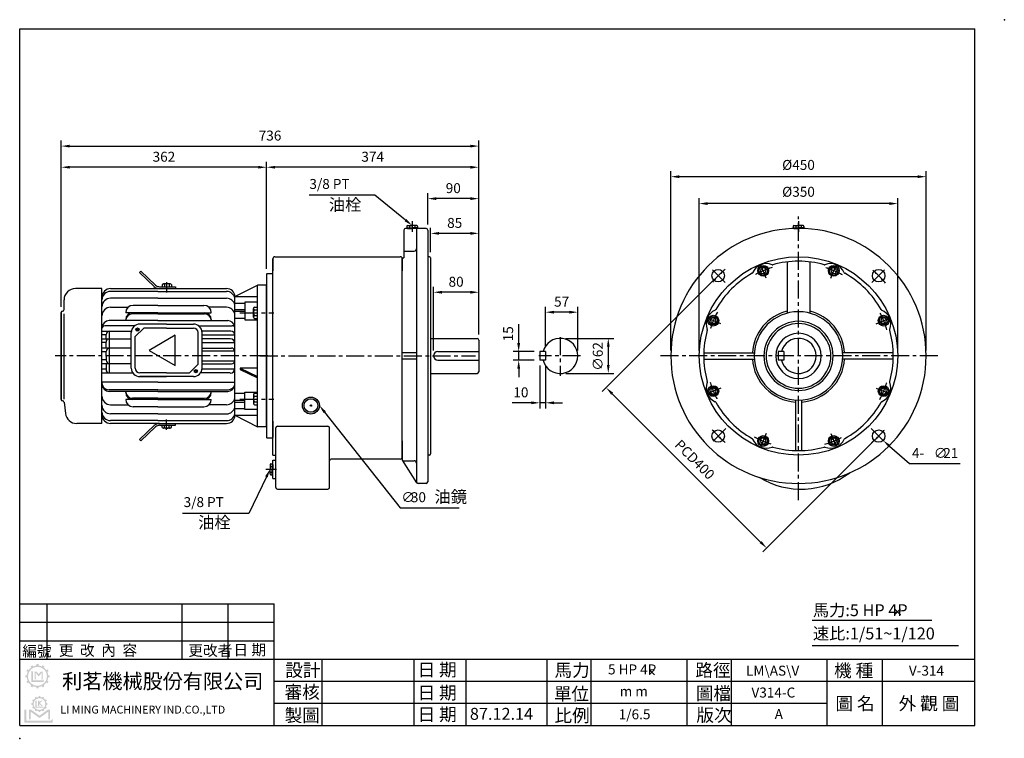
# Model space of a CAD drawing. Extents: x -2848 to -1113, y 1407 to 2674.
import ezdxf

# ---------------------------------------------------------------- set-up
doc = ezdxf.new("R2010")
doc.units = 0
doc.linetypes.add('CENTER', pattern=[50.8, 31.75, -6.35, 6.35, -6.35])
doc.layers.get('0').update_dxf_attribs({"linetype": 'CONTINUOUS'})
for name, color, linetype in [('16', 16, 'CONTINUOUS'), ('BORDER', 5, 'CONTINUOUS'), ('CENTER', 2, 'CENTER'), ('DIM', 3, 'CONTINUOUS'), ('HACHURE', 1, 'CONTINUOUS'), ('MAIN', 7, 'CONTINUOUS'), ('TAB', 2, 'CONTINUOUS')]:
    doc.layers.add(name, color=color, linetype=linetype)
doc.styles.add('CH1', font='WS2.TTF')
doc.styles.add('CHINA', font='romanc.shx', dxfattribs={"bigfont": 'china.shx'})
doc.styles.add('CLARK', font='kaiu.ttf')
doc.styles.add('ROMANC', font='romanc')

msp = doc.modelspace()

# ---------------------------------------------------------------- hatches: boundary and pattern name
at = {"layer": 'HACHURE'}
h = msp.add_hatch(color=256, dxfattribs=at)
edge = h.paths.add_edge_path(flags=16)
edge.add_arc((-2816.9, 1515.9), 16.6, 0, 360)
edge = h.paths.add_edge_path()
edge.add_line((-2799.3, 1528.2), (-2801.5, 1527))
edge.add_arc((-2816.9, 1515.9), 19, 35.7392, 54.2608)
edge.add_line((-2805.8, 1531.3), (-2804.5, 1533.5))
edge.add_arc((-2816.9, 1515.9), 21.5, 54.9379, 65.0621)
edge.add_line((-2807.8, 1535.4), (-2809.1, 1533.2))
edge.add_arc((-2816.9, 1515.9), 19, 65.7392, 84.2608)
edge.add_line((-2815, 1534.8), (-2815, 1537.3))
edge.add_arc((-2816.9, 1515.9), 21.5, 84.9379, 95.0621)
edge.add_line((-2818.8, 1537.3), (-2818.8, 1534.8))
edge.add_arc((-2816.9, 1515.9), 19, 95.7392, 114.2608)
edge.add_line((-2824.6, 1533.2), (-2825.9, 1535.4))
edge.add_arc((-2816.9, 1515.9), 21.5, 114.9379, 125.0621)
edge.add_line((-2829.2, 1533.5), (-2827.9, 1531.3))
edge.add_arc((-2816.9, 1515.9), 19, 125.7392, 144.2608)
edge.add_line((-2832.2, 1527), (-2834.4, 1528.2))
edge.add_arc((-2816.9, 1515.9), 21.5, 144.9379, 155.0621)
edge.add_line((-2836.3, 1525), (-2834.1, 1523.7))
edge.add_arc((-2816.9, 1515.9), 19, 155.7392, 174.2608)
edge.add_line((-2835.7, 1517.8), (-2838.3, 1517.8))
edge.add_arc((-2816.9, 1515.9), 21.5, 174.9379, 185.0621)
edge.add_line((-2838.3, 1514), (-2835.7, 1514))
edge.add_arc((-2816.9, 1515.9), 19, 185.7392, 204.2608)
edge.add_line((-2834.1, 1508.1), (-2836.3, 1506.8))
edge.add_arc((-2816.9, 1515.9), 21.5, 204.9379, 215.0621)
edge.add_line((-2834.4, 1503.6), (-2832.2, 1504.8))
edge.add_arc((-2816.9, 1515.9), 19, 215.7392, 234.2608)
edge.add_line((-2827.9, 1500.5), (-2829.2, 1498.3))
edge.add_arc((-2816.9, 1515.9), 21.5, 234.9379, 245.0621)
edge.add_line((-2825.9, 1496.4), (-2824.6, 1498.6))
edge.add_arc((-2816.9, 1515.9), 19, 245.7392, 264.2608)
edge.add_line((-2818.8, 1497), (-2818.8, 1494.5))
edge.add_arc((-2816.9, 1515.9), 21.5, 264.9379, 275.0621)
edge.add_line((-2815, 1494.5), (-2815, 1497))
edge.add_arc((-2816.9, 1515.9), 19, 275.7392, 294.2608)
edge.add_line((-2809.1, 1498.6), (-2807.8, 1496.4))
edge.add_arc((-2816.9, 1515.9), 21.5, 294.9379, 305.0621)
edge.add_line((-2804.5, 1498.3), (-2805.8, 1500.5))
edge.add_arc((-2816.9, 1515.9), 19, 305.7392, 324.2608)
edge.add_line((-2801.5, 1504.8), (-2799.3, 1503.6))
edge.add_arc((-2816.9, 1515.9), 21.5, 324.9379, 335.0621)
edge.add_line((-2797.4, 1506.8), (-2799.6, 1508.1))
edge.add_arc((-2816.9, 1515.9), 19, 335.7392, 354.2608)
edge.add_line((-2798, 1514), (-2795.5, 1514))
edge.add_arc((-2816.9, 1515.9), 21.5, 354.9379, 365.0621)
edge.add_line((-2795.5, 1517.8), (-2798, 1517.8))
edge.add_arc((-2816.9, 1515.9), 19, 5.7392, 24.2608)
edge.add_line((-2799.6, 1523.7), (-2797.4, 1525))
edge.add_arc((-2816.9, 1515.9), 21.5, 24.9379, 35.0621)
h.paths.add_polyline_path([(-2807.7, 1523.4), (-2806.9, 1524.3), (-2811.1, 1524.3), (-2814.8, 1519.9), (-2818.5, 1524.3), (-2822.7, 1524.3), (-2821.8, 1523.4), (-2821.8, 1511.8), (-2822.7, 1510.5), (-2818.2, 1510.5), (-2820.1, 1512), (-2820.1, 1522.3), (-2814.8, 1515.4), (-2809.4, 1522.5), (-2809.4, 1512), (-2811.2, 1510.5), (-2806.9, 1510.5), (-2807.7, 1511.8)], flags=0)
h.paths.add_polyline_path([(-2806, 1510.1), (-2807.5, 1508.8), (-2824.8, 1508.8), (-2824.8, 1524), (-2823.8, 1524.9), (-2828.6, 1524.9), (-2827.7, 1524), (-2827.7, 1508), (-2828.5, 1507.6), (-2827.3, 1506.1), (-2806, 1506.1)], flags=0)
h = msp.add_hatch(color=256, dxfattribs=at)
edge = h.paths.add_edge_path(flags=16)
edge.add_arc((-2813.4, 1467), 10.3, 0, 360)
h.paths.add_polyline_path([(-2790.3, 1434.4), (-2790.3, 1440.5), (-2793.6, 1437.6), (-2836.7, 1437.6), (-2836.7, 1457.3), (-2840.2, 1457.3), (-2840.2, 1434.4)])
edge = h.paths.add_edge_path()
edge.add_arc((-2813.4, 1467), 12.4, 37.2186, 52.7814)
edge.add_line((-2805.9, 1476.9), (-2805, 1478.4))
edge.add_arc((-2813.4, 1467), 14.1, 53.6344, 66.3656)
edge.add_line((-2807.7, 1479.9), (-2808.6, 1478.5))
edge.add_arc((-2813.4, 1467), 12.4, 67.2186, 82.7814)
edge.add_line((-2811.8, 1479.4), (-2811.8, 1481))
edge.add_arc((-2813.4, 1467), 14.1, 83.6344, 96.3656)
edge.add_line((-2814.9, 1481), (-2814.9, 1479.4))
edge.add_arc((-2813.4, 1467), 12.4, 97.2186, 112.7814)
edge.add_line((-2818.2, 1478.5), (-2819, 1479.9))
edge.add_arc((-2813.4, 1467), 14.1, 113.6344, 126.3656)
edge.add_line((-2821.7, 1478.4), (-2820.9, 1476.9))
edge.add_arc((-2813.4, 1467), 12.4, 127.2186, 142.7814)
edge.add_line((-2823.3, 1474.6), (-2824.7, 1475.4))
edge.add_arc((-2813.4, 1467), 14.1, 143.6344, 156.3656)
edge.add_line((-2826.3, 1472.7), (-2824.8, 1471.8))
edge.add_arc((-2813.4, 1467), 12.4, 157.2186, 172.7814)
edge.add_line((-2825.7, 1468.6), (-2827.4, 1468.6))
edge.add_arc((-2813.4, 1467), 14.1, 173.6344, 186.3656)
edge.add_line((-2827.4, 1465.5), (-2825.7, 1465.5))
edge.add_arc((-2813.4, 1467), 12.4, 187.2186, 202.7814)
edge.add_line((-2824.8, 1462.2), (-2826.3, 1461.4))
edge.add_arc((-2813.4, 1467), 14.1, 203.6344, 216.3656)
edge.add_line((-2824.7, 1458.7), (-2823.3, 1459.5))
edge.add_arc((-2813.4, 1467), 12.4, 217.2186, 232.7814)
edge.add_line((-2820.9, 1457.2), (-2821.7, 1455.7))
edge.add_arc((-2813.4, 1467), 14.1, 233.6344, 246.3656)
edge.add_line((-2819, 1454.2), (-2818.2, 1455.6))
edge.add_arc((-2813.4, 1467), 12.4, 247.2186, 262.7814)
edge.add_line((-2814.9, 1454.7), (-2814.9, 1453.1))
edge.add_arc((-2813.4, 1467), 14.1, 263.6344, 276.3656)
edge.add_line((-2811.8, 1453.1), (-2811.8, 1454.7))
edge.add_arc((-2813.4, 1467), 12.4, 277.2186, 292.7814)
edge.add_line((-2808.6, 1455.6), (-2807.7, 1454.2))
edge.add_arc((-2813.4, 1467), 14.1, 293.6344, 306.3656)
edge.add_line((-2805, 1455.7), (-2805.9, 1457.2))
edge.add_arc((-2813.4, 1467), 12.4, 307.2186, 322.7814)
edge.add_line((-2803.5, 1459.5), (-2802, 1458.7))
edge.add_arc((-2813.4, 1467), 14.1, 323.6344, 336.3656)
edge.add_line((-2800.5, 1461.4), (-2801.9, 1462.2))
edge.add_arc((-2813.4, 1467), 12.4, 337.2186, 352.7814)
edge.add_line((-2801.1, 1465.5), (-2799.4, 1465.5))
edge.add_arc((-2813.4, 1467), 14.1, 353.6344, 366.3656)
edge.add_line((-2799.4, 1468.6), (-2801.1, 1468.6))
edge.add_arc((-2813.4, 1467), 12.4, 7.2186, 22.7814)
edge.add_line((-2801.9, 1471.8), (-2800.5, 1472.7))
edge.add_arc((-2813.4, 1467), 14.1, 23.6344, 36.3656)
edge.add_line((-2802, 1475.4), (-2803.5, 1474.6))
h.paths.add_polyline_path([(-2798, 1453.4), (-2813.4, 1442.3), (-2828.7, 1453.4), (-2828.7, 1440.3), (-2832.1, 1440.3), (-2832.1, 1457.3), (-2828.4, 1457.3), (-2813.4, 1446.5), (-2798.3, 1457.3), (-2794.6, 1457.3), (-2794.6, 1440.3), (-2798, 1440.3)])
h.paths.add_polyline_path([(-2815.9, 1473.1), (-2815.9, 1463.8), (-2813.9, 1463.8), (-2813.9, 1467.8), (-2809.9, 1463.8), (-2807.7, 1463.8), (-2812.9, 1468.7), (-2807.6, 1473.1), (-2810.3, 1473.1), (-2813.9, 1470.1), (-2813.9, 1473.1)], flags=0)
h.paths.add_polyline_path([(-2806.7, 1460.3), (-2806.7, 1462.3), (-2818.4, 1462.3), (-2818.4, 1473.1), (-2820.4, 1473.1), (-2820.4, 1460.3)], flags=0)
at = {"layer": 'MAIN'}
h = msp.add_hatch(color=256, dxfattribs=at)
h.paths.add_polyline_path([(-2350, 1993.5, 1), (-2320, 1993.5, 1)])
h.paths.add_polyline_path([(-2323, 1993.5, -1), (-2347, 1993.5, -1)], flags=16)

# ---------------------------------------------------------------- linework, layer by layer
for p, q in [((-2164.7, 2307), (-2164.7, 2306)), ((-2148.2, 2307), (-2148.2, 2306)), ((-1483.8, 2307), (-1483.8, 2306)), ((-1467.3, 2307), (-1467.3, 2306)), ((-2403, 1889.3), (-2402, 1889.3)), ((-2403, 1872.8), (-2402, 1872.8))]:
    msp.add_line(p, q)
at = {"layer": '16', "color": 1}
for radius, start, end in [(81.5, 104.2054, 176.1305), (81.5, 3.8695, 75.7946), (61, 90, 270), (61, 270, 90), (81.5, 183.8695, 266.1305), (81.5, 273.8695, 356.1305)]:
    msp.add_arc((-1475.5, 2081), radius, start, end, dxfattribs=at)
at = {"layer": 'BORDER'}
for p, q in [((-2848.2, 2657.8), (-1164.7, 2657.8)), ((-2848.2, 1429.3), (-2848.2, 2657.8)), ((-1164.7, 1429.3), (-1164.7, 2657.8)), ((-2848.2, 1546.3), (-1164.7, 1546.3)), ((-2848.2, 1429.3), (-1164.7, 1429.3))]:
    msp.add_line(p, q, dxfattribs=at)
at = {"layer": 'CENTER'}
for p, q in [((-1475.5, 1826.6), (-1475.5, 2326.8)), ((-2156.5, 2318.4), (-2156.5, 2299.9)), ((-1475.5, 2318.4), (-1475.5, 2299.9)), ((-1532.3, 2218), (-1542.5, 2242.7)), ((-1418.8, 2218), (-1408.6, 2242.7)), ((-1604.7, 2210.2), (-1628.9, 2234.4)), ((-1346.4, 2210.2), (-1322.2, 2234.4)), ((-2460, 2157.1), (-2400.5, 2157.1)), ((-1612.5, 2137.8), (-1637.2, 2148)), ((-1338.6, 2137.8), (-1313.9, 2148)), ((-1895.5, 2114.3), (-1895.5, 2045.9)), ((-2411, 2081), (-2786, 2081)), ((-2425.2, 2081), (-2044.9, 2081)), ((-1229.8, 2081), (-1721.3, 2081)), ((-1612.5, 2024.3), (-1637.2, 2014.1)), ((-1338.6, 2024.3), (-1313.9, 2014.1)), ((-2460, 2005), (-2400.5, 2005)), ((-1603.6, 1953), (-1628.7, 1927.9)), ((-1532.3, 1944.1), (-1542.5, 1919.4)), ((-1418.8, 1944.1), (-1408.6, 1919.4)), ((-1347.5, 1953), (-1322.4, 1927.9)), ((-2414.3, 1881), (-2395.8, 1881))]:
    msp.add_line(p, q, dxfattribs=at)
at = {"layer": 'CENTER', "color": 2}
for p, q in [((-2589.2, 2211), (-2589.2, 2192.6)), ((-1860, 2081), (-1933.3, 2081)), ((-2589.2, 1950.6), (-2589.2, 1969))]:
    msp.add_line(p, q, dxfattribs=at)
at = {"layer": 'CENTER'}
for radius, start, end in [(200, 130.2306, 140.0281), (162.5, 106.5815, 118.4742), (162.5, 61.5258, 73.4185), (200, 39.9719, 49.7694), (162.5, 151.5815, 163.4742), (162.5, 16.5258, 28.4185), (162.5, 196.5815, 208.177), (162.5, 331.823, 343.4185), (200, 220.5857, 229.9362), (200, 310.0638, 319.4143), (162.5, 241.3523, 253.4742), (162.5, 286.5258, 298.6477)]:
    msp.add_arc((-1475.5, 2081), radius, start, end, dxfattribs=at)
at = {"layer": 'DIM'}
for p, q in [((-2775, 2423.5), (-2775, 2460.8)), ((-2760, 2451.1), (-2053.9, 2451.1)), ((-2039, 2423.5), (-2039, 2460.8)), ((-2775, 2167.4), (-2775, 2423.5)), ((-2427.9, 2413.8), (-2760, 2413.8)), ((-2413, 2234.8), (-2413, 2423.5)), ((-2053.9, 2413.8), (-2398, 2413.8)), ((-2039, 2368.1), (-2039, 2423.5)), ((-1700.5, 2090.8), (-1700.5, 2406.8)), ((-1265.5, 2397.1), (-1685.6, 2397.1)), ((-1250.5, 2090.8), (-1250.5, 2406.8)), ((-2129, 2312.8), (-2129, 2368.1)), ((-2039, 2306.8), (-2039, 2368.1)), ((-2053.9, 2358.4), (-2114, 2358.4)), ((-1650.5, 2090.8), (-1650.5, 2359.5)), ((-1315.5, 2349.7), (-1635.6, 2349.7)), ((-1300.5, 2090.8), (-1300.5, 2359.5)), ((-2124, 2263.8), (-2124, 2306.8)), ((-2053.9, 2297.1), (-2109, 2297.1)), ((-2039, 2203), (-2039, 2306.8)), ((-1623.9, 2215.6), (-1821.4, 2018)), ((-2119, 2090.8), (-2119, 2203)), ((-2053.9, 2193.3), (-2104, 2193.3)), ((-2039, 2118.8), (-2039, 2203)), ((-1921.5, 2098.3), (-1921.5, 2167.8)), ((-1879.4, 2158.1), (-1906.5, 2158.1)), ((-1864.5, 2090.8), (-1864.5, 2167.8)), ((-1968.7, 2103.5), (-1968.7, 2136.9)), ((-1885.7, 2112), (-1801, 2112)), ((-1941.2, 2088.5), (-1978.5, 2088.5)), ((-1968.7, 2073.5), (-1968.7, 2088.5)), ((-1810.8, 2097.1), (-1810.8, 2065)), ((-1941.2, 2073.5), (-1978.5, 2073.5)), ((-1968.7, 2058.6), (-1968.7, 2043.6)), ((-1931.5, 2063.8), (-1931.5, 1988.5)), ((-1921.5, 2063.8), (-1921.5, 1988.5)), ((-1885.7, 2050), (-1801, 2050)), ((-1804, 2014.3), (-1542.3, 1752.6)), ((-1946.4, 1998.3), (-1980.1, 1998.3)), ((-1921.5, 1998.3), (-1931.5, 1998.3)), ((-1906.5, 1998.3), (-1891.6, 1998.3)), ((-1341, 1932.7), (-1538.6, 1735.2)), ((-2799.6, 1546.3), (-2799.6, 1643.5)), ((-1451.5, 1614.9), (-1240.2, 1614.9)), ((-1451.5, 1570.1), (-1193.4, 1570.1))]:
    msp.add_line(p, q, dxfattribs=at)
at = {"layer": 'DIM', "color": 3}
for p, q in [((-2561.9, 1546.3), (-2561.9, 1643.5)), ((-2480.8, 1546.3), (-2480.8, 1643.5)), ((-2848.2, 1611.1), (-2399.7, 1611.1)), ((-2848.2, 1578.7), (-2399.7, 1578.7)), ((-2399.7, 1429.3), (-2399.7, 1546.3)), ((-2315.2, 1429.3), (-2315.2, 1546.3)), ((-2152.7, 1429.3), (-2152.7, 1546.3)), ((-2061, 1429.3), (-2061, 1546.3)), ((-1918.7, 1429.3), (-1918.7, 1546.3)), ((-1840.7, 1429.3), (-1840.7, 1546.3)), ((-1671.7, 1429.3), (-1671.7, 1546.3)), ((-1671.7, 1429.3), (-1671.7, 1546.3)), ((-1593.7, 1429.3), (-1593.7, 1546.3)), ((-1424.7, 1429.3), (-1424.7, 1546.3)), ((-1327.2, 1429.3), (-1327.2, 1546.3)), ((-2399.7, 1507.3), (-1164.7, 1507.3)), ((-1697.7, 1507.3), (-1450.7, 1507.3)), ((-2399.7, 1468.3), (-1424.7, 1468.3))]:
    msp.add_line(p, q, dxfattribs=at)
at = {"layer": 'DIM', "color": 5}
msp.add_line((-2399.7, 1429.3), (-2399.7, 1546.3), dxfattribs=at)
at = {"layer": 'DIM'}
for points in [[(-2168, 2320.5), (-2222.1, 2364.4), (-2338.3, 2364.4)], [(-2310.7, 1981.8), (-2177.9, 1813.3), (-2073.5, 1813.3)], [(-1315.1, 1922), (-1279.8, 1891.1), (-1190.4, 1891.1)], [(-2413.4, 1867.6), (-2444.3, 1803.1), (-2561, 1803.1)]]:
    msp.add_lwpolyline(points, dxfattribs=at)
for p in [(-1112.7, 2674), (-2848.2, 1406.5)]:
    msp.add_point(p, dxfattribs=at)
for points in [[(-2760, 2453.5), (-2760, 2448.6), (-2775, 2451.1)], [(-2053.9, 2453.5), (-2053.9, 2448.6), (-2039, 2451.1)], [(-2760, 2416.2), (-2760, 2411.3), (-2775, 2413.8)], [(-2427.9, 2416.2), (-2427.9, 2411.3), (-2413, 2413.8)], [(-2398, 2416.2), (-2398, 2411.3), (-2413, 2413.8)], [(-2053.9, 2416.2), (-2053.9, 2411.3), (-2039, 2413.8)], [(-1685.6, 2399.6), (-1685.6, 2394.6), (-1700.5, 2397.1)], [(-1265.5, 2399.6), (-1265.5, 2394.6), (-1250.5, 2397.1)], [(-2114, 2360.9), (-2114, 2355.9), (-2129, 2358.4)], [(-2053.9, 2360.9), (-2053.9, 2355.9), (-2039, 2358.4)], [(-1635.6, 2352.2), (-1635.6, 2347.2), (-1650.5, 2349.7)], [(-1315.5, 2352.2), (-1315.5, 2347.2), (-1300.5, 2349.7)], [(-2166.5, 2322.4), (-2156.5, 2311), (-2169.6, 2318.5)], [(-2109, 2299.6), (-2109, 2294.6), (-2124, 2297.1)], [(-2053.9, 2299.6), (-2053.9, 2294.6), (-2039, 2297.1)], [(-2104, 2195.8), (-2104, 2190.8), (-2119, 2193.3)], [(-2053.9, 2195.8), (-2053.9, 2190.8), (-2039, 2193.3)], [(-1906.5, 2160.6), (-1906.5, 2155.6), (-1921.5, 2158.1)], [(-1879.4, 2160.6), (-1879.4, 2155.6), (-1864.5, 2158.1)], [(-1971.2, 2103.5), (-1966.2, 2103.5), (-1968.7, 2088.5)], [(-1813.2, 2097.1), (-1808.3, 2097.1), (-1810.8, 2112)], [(-1971.2, 2058.6), (-1966.2, 2058.6), (-1968.7, 2073.5)], [(-1813.2, 2065), (-1808.3, 2065), (-1810.8, 2050)], [(-1802.2, 2016.1), (-1805.7, 2012.6), (-1814.5, 2024.9)], [(-1946.4, 2000.8), (-1946.4, 1995.8), (-1931.5, 1998.3)], [(-1906.5, 2000.8), (-1906.5, 1995.8), (-1921.5, 1998.3)], [(-2312.7, 1980.3), (-2320, 1993.5), (-2308.7, 1983.3)], [(-1316.7, 1920.1), (-1326.3, 1931.8), (-1313.5, 1923.9)], [(-2415.7, 1868.6), (-2407, 1881), (-2411.2, 1866.5)], [(-1540.5, 1754.4), (-1544, 1750.9), (-1531.7, 1742.1)]]:
    msp.add_solid(points, dxfattribs=at)
at = {"layer": 'MAIN'}
for p, q in [((-2166.1, 2309.5), (-2166.1, 2307)), ((-2164.6, 2311), (-2156.5, 2311)), ((-2161.3, 2311), (-2161.3, 2307)), ((-2148.3, 2311), (-2156.5, 2311)), ((-2151.6, 2311), (-2151.6, 2307)), ((-2146.8, 2309.5), (-2146.8, 2307)), ((-1485.2, 2309.5), (-1485.2, 2307)), ((-1483.7, 2311), (-1475.5, 2311)), ((-1480.4, 2311), (-1480.4, 2307)), ((-1467.4, 2311), (-1475.5, 2311)), ((-1470.7, 2311), (-1470.7, 2307)), ((-1465.9, 2309.5), (-1465.9, 2307)), ((-2171, 2303), (-2171, 2254)), ((-2132, 2306), (-2168, 2306)), ((-2166.1, 2307), (-2156.5, 2307)), ((-2164.7, 2306), (-2156.5, 2306)), ((-2146.8, 2307), (-2156.5, 2307)), ((-2148.2, 2306), (-2156.5, 2306)), ((-2149, 2306), (-2149, 1859)), ((-2129, 2303), (-2129, 1859)), ((-1485.2, 2307), (-1475.5, 2307)), ((-1483.8, 2306), (-1475.5, 2306)), ((-1465.9, 2307), (-1475.5, 2307)), ((-1467.3, 2306), (-1475.5, 2306)), ((-2171, 2266), (-2153, 2266)), ((-2402, 2253), (-2402, 2231)), ((-2402, 2081), (-2402, 2252.5)), ((-2398.5, 2256), (-2177.5, 2256)), ((-2174, 2254), (-2171, 2254)), ((-2174, 2254), (-2174, 2231)), ((-2174, 2081), (-2174, 2252.5)), ((-2126, 2256), (-2129, 2256)), ((-2124, 2254), (-2124, 1908)), ((-1495.5, 2246.8), (-1495.5, 2156.4)), ((-1455.5, 2246.8), (-1455.5, 2156.4)), ((-2634.9, 2230.5), (-2637.3, 2228.1)), ((-2611.3, 2203.3), (-2637.3, 2228.1)), ((-2608.8, 2205.7), (-2634.9, 2230.5)), ((-2413, 2225), (-2413, 1937)), ((-2403, 2226), (-2412, 2226)), ((-2402, 2196), (-2402, 2225)), ((-2582.9, 2208), (-2594.9, 2208)), ((-2703.3, 1961.9), (-2703.3, 2199.7)), ((-2573.9, 2203), (-2573.9, 2199.7)), ((-2436, 2149.6), (-2436, 2164.6)), ((-2433.8, 2167.1), (-2429, 2167.1)), ((-2433.8, 2162.1), (-2429, 2162.1)), ((-2433.8, 2152.1), (-2429, 2152.1)), ((-2433.8, 2147.1), (-2429, 2147.1)), ((-2641.4, 2127.5), (-2638.9, 2127.5)), ((-2640.6, 2126.7), (-2640.6, 2128.3)), ((-2124, 2112), (-2042, 2112)), ((-2039, 2109), (-2039, 2053)), ((-2149, 2086.5), (-2174, 2086.5)), ((-2111.5, 2088.5), (-2039, 2088.5)), ((-1931.5, 2088.5), (-1931.5, 2073.5)), ((-1921.5, 2088.5), (-1921.5, 2073.5)), ((-1642.5, 2086.5), (-1553.4, 2086.5)), ((-1511.5, 2088.5), (-1511.5, 2073.5)), ((-1501.5, 2088.5), (-1501.5, 2073.5)), ((-1308.6, 2086.5), (-1397.7, 2086.5)), ((-2703.3, 2060), (-2703.3, 2081)), ((-2402, 1906), (-2402, 2081)), ((-2174, 1902.5), (-2174, 2081)), ((-2149, 2075.5), (-2174, 2075.5)), ((-2111.5, 2073.5), (-2039, 2073.5)), ((-1642.5, 2075.5), (-1553.4, 2075.5)), ((-1308.6, 2075.5), (-1397.7, 2075.5)), ((-2537, 2054.1), (-2539.5, 2054.1)), ((-2537.8, 2054.9), (-2537.8, 2053.3)), ((-2124, 2050), (-2042, 2050)), ((-2433.8, 2015), (-2429, 2015)), ((-2436, 2012.5), (-2436, 1997.5)), ((-2433.8, 2010), (-2429, 2010)), ((-2433.8, 2000), (-2429, 2000)), ((-1481, 2003.2), (-1481, 1914.1)), ((-1470, 2003.2), (-1470, 1914.1)), ((-2433.8, 1995), (-2429, 1995)), ((-2573.9, 1958.6), (-2573.9, 1961.9)), ((-2402, 1966), (-2402, 1937)), ((-2611.3, 1958.2), (-2637.3, 1933.5)), ((-2608.8, 1955.8), (-2634.9, 1931)), ((-2582.9, 1953.6), (-2594.9, 1953.6)), ((-2397, 1849), (-2397, 1954)), ((-2394, 1957), (-2305, 1957)), ((-2302, 1849), (-2302, 1954)), ((-2634.9, 1931), (-2637.3, 1933.5)), ((-2403, 1936), (-2412, 1936)), ((-2174, 1931), (-2174, 1898)), ((-2402, 1906), (-2397, 1906)), ((-2402, 1865), (-2402, 1897)), ((-2402, 1897), (-2397, 1897)), ((-2177.5, 1899), (-2299, 1899)), ((-2148.5, 1857.4), (-2173.6, 1897)), ((-2172, 1896), (-2153, 1896)), ((-2126, 1906), (-2129, 1906)), ((-2407, 1889.2), (-2407, 1881)), ((-2407, 1885.9), (-2403, 1885.9)), ((-2407, 1872.9), (-2407, 1881)), ((-2407, 1876.2), (-2403, 1876.2)), ((-2405.5, 1890.7), (-2403, 1890.7)), ((-2403, 1890.7), (-2403, 1881)), ((-2403, 1871.4), (-2403, 1881)), ((-2402, 1889.3), (-2402, 1881)), ((-2402, 1872.8), (-2402, 1881)), ((-2405.5, 1871.4), (-2403, 1871.4)), ((-2402, 1865), (-2397, 1865)), ((-2394, 1846), (-2305, 1846)), ((-2132, 1856), (-2146, 1856)), ((-2848.2, 1643.5), (-2399.7, 1643.5)), ((-2399.7, 1546.3), (-2399.7, 1643.5))]:
    msp.add_line(p, q, dxfattribs=at)
at = {"layer": 'MAIN', "color": 7}
for p, q in [((-2596.9, 2207.1), (-2596.9, 2203)), ((-2593, 2207.2), (-2593, 2203)), ((-2584.8, 2207.2), (-2584.8, 2203)), ((-2580.9, 2207.1), (-2580.9, 2203)), ((-2469, 2185.8), (-2429, 2206)), ((-2429, 1956), (-2429, 2206)), ((-2413, 2206), (-2429, 2206)), ((-2413, 1956), (-2413, 2206)), ((-2703.3, 2199.7), (-2750, 2199.7)), ((-2688.3, 2199.7), (-2484, 2199.7)), ((-2604.5, 2194.7), (-2688.3, 2194.7)), ((-2604.5, 2194.7), (-2688.3, 2194.7)), ((-2604.5, 2194.7), (-2483.6, 2194.7)), ((-2604.5, 2194.7), (-2483.6, 2194.7)), ((-2601.9, 2203), (-2573.9, 2203)), ((-2770, 2162.7), (-2770, 2179.7)), ((-2604.5, 2182.7), (-2688.3, 2182.7)), ((-2604.5, 2170.2), (-2648.3, 2170.2)), ((-2604.5, 2182.7), (-2483.6, 2182.7)), ((-2604.5, 2170.2), (-2523.6, 2170.2)), ((-2469, 1976.9), (-2469, 2185.8)), ((-2469, 2185.8), (-2429, 2185.8)), ((-2469, 2173.9), (-2451.2, 2173.9)), ((-2451.2, 2175.7), (-2451.2, 2144.9)), ((-2429, 2175.7), (-2451.2, 2175.7)), ((-2775, 2003.9), (-2775, 2157.7)), ((-2775, 2157.7), (-2775, 2003.9)), ((-2772.8, 2159.7), (-2773, 2159.7)), ((-2688.3, 2166.7), (-2657.1, 2166.7)), ((-2604.5, 2157.2), (-2661.3, 2157.2)), ((-2604.5, 2155.2), (-2649.3, 2155.2)), ((-2604.5, 2157.2), (-2510.6, 2157.2)), ((-2604.5, 2155.2), (-2522.6, 2155.2)), ((-2483.6, 2166.7), (-2514.8, 2166.7)), ((-2469, 2162.6), (-2451.2, 2162.6)), ((-2451.2, 2159.5), (-2469, 2159.5)), ((-2604.5, 2143.2), (-2690.3, 2143.2)), ((-2661.3, 2145.2), (-2661.3, 2143.2)), ((-2589.2, 2137.2), (-2636.5, 2137.2)), ((-2604.5, 2143.2), (-2481.6, 2143.2)), ((-2589.2, 2137.2), (-2541.9, 2137.2)), ((-2510.6, 2145.2), (-2510.6, 2143.2)), ((-2451.2, 2147.2), (-2469, 2147.2)), ((-2451.2, 2144.9), (-2429, 2144.9)), ((-2695.9, 2118), (-2703.4, 2118)), ((-2703.3, 2124.7), (-2651.5, 2124.7)), ((-2645.5, 2134.1), (-2698.3, 2134.1)), ((-2695.9, 2111.2), (-2695.9, 2118.7)), ((-2690, 2050.9), (-2690, 2124.7)), ((-2651.5, 2059.4), (-2651.5, 2122.2)), ((-2644.5, 2115.2), (-2629.5, 2130.2)), ((-2589.2, 2130.2), (-2629.5, 2130.2)), ((-2589.2, 2130.2), (-2541.9, 2130.2)), ((-2533.9, 2066.4), (-2533.9, 2122.2)), ((-2532.9, 2134.1), (-2473.6, 2134.1)), ((-2476.2, 2124.7), (-2526.9, 2124.7)), ((-2526.9, 2059.4), (-2526.9, 2122.2)), ((-2468.9, 2117.7), (-2526.9, 2117.7)), ((-2469, 1976.3), (-2469, 2130.9)), ((-2703.3, 2111.2), (-2651.5, 2111.2)), ((-2695.9, 2104.7), (-2703.3, 2104.7)), ((-2695.9, 2094.9), (-2695.9, 2105.4)), ((-2644.5, 2059.4), (-2644.5, 2115.2)), ((-2477, 2111.2), (-2526.9, 2111.2)), ((-2469, 2104.2), (-2526.9, 2104.2)), ((-2469, 2104.2), (-2526.9, 2104.2)), ((-2651.5, 2094.9), (-2703.3, 2094.9)), ((-2695.9, 2087.9), (-2703.3, 2087.9)), ((-2695.9, 2081.1), (-2695.9, 2088.6)), ((-2526.9, 2094.9), (-2475, 2094.9)), ((-2526.9, 2089.9), (-2469, 2089.9)), ((-1921.5, 2088.5), (-1931.5, 2088.5)), ((-1501.5, 2088.5), (-1511.5, 2088.5)), ((-2695.9, 2074.2), (-2703.3, 2074.2)), ((-2651.5, 2067.2), (-2703.3, 2067.2)), ((-2695.9, 2080.9), (-2695.9, 2073.4)), ((-2695.9, 2067.2), (-2695.9, 2056.7)), ((-2533.9, 2066.4), (-2548.9, 2051.4)), ((-2526.9, 2072.2), (-2469, 2072.2)), ((-2526.9, 2067.2), (-2475, 2067.2)), ((-1921.5, 2073.5), (-1931.5, 2073.5)), ((-1501.5, 2073.5), (-1511.5, 2073.5)), ((-2695.9, 2057.4), (-2703.3, 2057.4)), ((-2703.3, 2050.9), (-2648.8, 2050.9)), ((-2589.2, 2051.4), (-2636.5, 2051.4)), ((-2589.2, 2051.4), (-2548.9, 2051.4)), ((-2477, 2050.9), (-2529.6, 2050.9)), ((-2469, 2057.9), (-2526.9, 2057.9)), ((-2459.8, 2059.6), (-2429, 2044.9)), ((-2429, 2059.5), (-2459.8, 2059.5)), ((-2459.8, 2059.5), (-2459.8, 2056.9)), ((-2459.8, 2056.9), (-2429, 2042.2)), ((-2604.5, 2034.4), (-2703.3, 2034.4)), ((-2572.5, 2044.4), (-2636.5, 2044.4)), ((-2636.5, 2044.4), (-2589.2, 2044.4)), ((-2604.5, 2034.4), (-2469, 2034.4)), ((-2541.9, 2044.4), (-2589.2, 2044.4)), ((-2604.5, 2021.4), (-2691.3, 2021.4)), ((-2604.5, 2018.4), (-2690.3, 2018.4)), ((-2661.3, 2016.4), (-2661.3, 2018.4)), ((-2604.5, 2021.4), (-2480.6, 2021.4)), ((-2604.5, 2018.4), (-2481.6, 2018.4)), ((-2510.6, 2016.4), (-2510.6, 2018.4)), ((-2451.2, 2014.9), (-2469, 2014.9)), ((-2451.2, 1986.4), (-2451.2, 2017.2)), ((-2451.2, 2017.2), (-2429, 2017.2)), ((-2772.8, 2001.9), (-2773, 2001.9)), ((-2769.9, 1999.6), (-2767.6, 1979.6)), ((-2604.5, 2004.4), (-2661.3, 2004.4)), ((-2604.5, 2006.4), (-2649.3, 2006.4)), ((-2604.5, 2006.4), (-2522.6, 2006.4)), ((-2604.5, 2004.4), (-2510.6, 2004.4)), ((-2451.2, 2002.6), (-2469, 2002.6)), ((-2469, 1999.4), (-2451.2, 1999.4)), ((-2688.3, 1994.9), (-2657.1, 1994.9)), ((-2604.5, 1978.9), (-2688.3, 1978.9)), ((-2604.5, 1991.4), (-2648.3, 1991.4)), ((-2604.5, 1991.4), (-2523.6, 1991.4)), ((-2604.5, 1978.9), (-2483.6, 1978.9)), ((-2483.6, 1994.9), (-2514.8, 1994.9)), ((-2469, 1988.2), (-2451.2, 1988.2)), ((-2429, 1986.4), (-2451.2, 1986.4)), ((-2703.3, 1961.9), (-2747.7, 1961.9)), ((-2604.5, 1966.9), (-2688.3, 1966.9)), ((-2616.3, 1961.9), (-2688.3, 1961.9)), ((-2604.5, 1961.9), (-2616.3, 1961.9)), ((-2604.5, 1966.9), (-2483.6, 1966.9)), ((-2604.5, 1961.9), (-2483.6, 1961.9)), ((-2469, 1976.3), (-2429, 1976.3)), ((-2469, 1976.3), (-2429, 1956)), ((-2601.9, 1958.6), (-2573.9, 1958.6)), ((-2596.9, 1954.5), (-2596.9, 1958.6)), ((-2593, 1954.3), (-2593, 1958.6)), ((-2584.8, 1954.3), (-2584.8, 1958.6)), ((-2580.9, 1954.5), (-2580.9, 1958.6)), ((-2413, 1956), (-2429, 1956))]:
    msp.add_line(p, q, dxfattribs=at)
at = {"layer": 'MAIN'}
for points in [[(-1539.8, 2236.2), (-1543.2, 2231.9), (-1541.1, 2226.8), (-1535.6, 2226.1), (-1532.3, 2230.4), (-1534.4, 2235.5)], [(-1411.3, 2236.2), (-1416.7, 2235.5), (-1418.8, 2230.4), (-1415.5, 2226.1), (-1410, 2226.8), (-1407.9, 2231.9)], [(-1630.8, 2145.3), (-1630, 2139.9), (-1625, 2137.8), (-1620.6, 2141.1), (-1621.3, 2146.6), (-1626.4, 2148.7)], [(-1320.3, 2145.3), (-1324.7, 2148.7), (-1329.8, 2146.6), (-1330.5, 2141.1), (-1326.1, 2137.8), (-1321.1, 2139.9)], [(-1630.8, 2016.7), (-1626.4, 2013.4), (-1621.3, 2015.5), (-1620.6, 2021), (-1625, 2024.3), (-1630, 2022.2)], [(-1320.3, 2016.7), (-1321.1, 2022.2), (-1326.1, 2024.3), (-1330.5, 2021), (-1329.8, 2015.5), (-1324.7, 2013.4)], [(-1539.8, 1925.8), (-1534.4, 1926.5), (-1532.3, 1931.6), (-1535.6, 1936), (-1541.1, 1935.3), (-1543.2, 1930.2)], [(-1411.3, 1925.8), (-1407.9, 1930.2), (-1410, 1935.3), (-1415.5, 1936), (-1418.8, 1931.6), (-1416.7, 1926.5)]]:
    msp.add_lwpolyline(points, close=True, dxfattribs=at)
at = {"layer": 'MAIN', "color": 7}
msp.add_lwpolyline([(-2620.2, 2090.6), (-2574, 2063.9), (-2574, 2117.3)], close=True, dxfattribs=at)
at = {"layer": 'MAIN'}
for centre, radius in [((-1475.5, 2081), 175), ((-1537.7, 2231.2), 9.5), ((-1413.4, 2231.2), 9.5), ((-1617, 2222.5), 11), ((-1537.7, 2231.2), 7.5), ((-1413.4, 2231.2), 7.5), ((-1334.1, 2222.5), 11), ((-1625.7, 2143.2), 9.5), ((-1325.4, 2143.2), 9.5), ((-1625.7, 2143.2), 7.5), ((-1325.4, 2143.2), 7.5), ((-1625.7, 2018.9), 9.5), ((-1625.7, 2018.9), 7.5), ((-1325.4, 2018.9), 9.5), ((-1325.4, 2018.9), 7.5), ((-2335, 1993.5), 15), ((-2335, 1993.5), 12), ((-2335, 1993.5), 1.25), ((-1617, 1939.6), 11), ((-1334.1, 1939.6), 11), ((-1537.7, 1930.9), 9.5), ((-1537.7, 1930.9), 7.5), ((-1413.4, 1930.9), 9.5), ((-1413.4, 1930.9), 7.5)]:
    msp.add_circle(centre, radius, dxfattribs=at)
at = {"layer": 'MAIN', "color": 7}
for centre in [(-2640.6, 2127.5), (-2537.8, 2054.1)]:
    msp.add_circle(centre, 2.87, dxfattribs=at)
at = {"layer": 'MAIN'}
for centre, radius, start, end in [((-2164.6, 2309.5), 1.5, 90, 180), ((-2148.3, 2309.5), 1.5, 0, 90), ((-1483.7, 2309.5), 1.5, 90, 180), ((-1467.4, 2309.5), 1.5, 0, 90), ((-2168, 2303), 3, 90, 180), ((-2132, 2303), 3, 0, 90), ((-1475.5, 2081), 225, 90, 270), ((-1475.5, 2081), 225, 270, 90), ((-2153, 2270), 4, 270, 360), ((-2398.5, 2252.5), 3.5, 90, 180), ((-2177.5, 2252.5), 3.5, 0, 90), ((-2126, 2254), 2, 0, 90), ((-1532, 2217.4), 26.4, 67.8724, 157.1276), ((-1521.4, 2243.7), 2, 247.8724, 285.7277), ((-1475.5, 2081), 167, 90, 105.7277), ((-1475.5, 2081), 167, 74.2723, 90), ((-1429.7, 2243.7), 2, 254.2723, 292.1276), ((-1419.1, 2217.4), 26.4, 22.8724, 112.1276), ((-2412, 2225), 1, 90, 180), ((-2403, 2225), 1, 0, 90), ((-1475.5, 2081), 167, 119.2723, 150.7277), ((-1558.2, 2228.5), 2, 299.2723, 337.1276), ((-1392.9, 2228.5), 2, 202.8724, 240.7277), ((-1475.5, 2081), 167, 29.2723, 60.7277), ((-2601.9, 2213), 10, 226.4353, 270), ((-2688.3, 2184.7), 15, 90, 180), ((-2688.3, 2179.7), 15, 90, 180), ((-2601.9, 2213.7), 14, 226.4353, 270), ((-2483.6, 2184.7), 15, 4.7027, 90), ((-2483.6, 2179.7), 15, 11.7944, 90), ((-2688.3, 2167.7), 15, 90, 180), ((-2483.6, 2167.7), 15, 11.7944, 90), ((-2688.3, 2151.7), 15, 90, 180), ((-2483.6, 2151.7), 15, 11.7944, 90), ((-2433.4, 2164.6), 2.53, 98.729, 261.271), ((-2429.1, 2157.1), 6.9, 133.5527, 226.4473), ((-2433.4, 2149.6), 2.53, 98.729, 261.271), ((-1611.9, 2137.5), 26.4, 112.8724, 202.1276), ((-1623, 2163.7), 2, 292.8724, 330.7277), ((-1475.5, 2081), 78, 90, 270), ((-1475.5, 2081), 78, 270, 90), ((-1328.1, 2163.7), 2, 209.2723, 247.1276), ((-1339.2, 2137.5), 26.4, 337.8724, 67.1276), ((-2690.3, 2130.2), 13, 90, 180), ((-2481.6, 2130.2), 13, 12.6727, 90), ((-1475.5, 2081), 57, 90, 270), ((-1475.5, 2081), 57, 270, 90), ((-2698.3, 2129.1), 5, 90, 180), ((-2473.6, 2129.1), 5, 20.5016, 90), ((-1475.5, 2081), 167, 164.2723, 195.7277), ((-1638.2, 2126.8), 2, 344.2723, 22.1276), ((-1475.5, 2081), 40, 90, 270), ((-1475.5, 2081), 40, 270, 90), ((-1312.9, 2126.8), 2, 157.8724, 195.7277), ((-1475.5, 2081), 167, 344.2723, 15.7277), ((-2042, 2109), 3, 0, 90), ((-1895.5, 2081), 31, 194.0008, 165.9992), ((-1475.5, 2081), 31, 194.0008, 165.9992), ((-2111.5, 2081), 7.5, 90, 270), ((-2042, 2053), 3, 270, 360), ((-2691.3, 2033.4), 12, 180, 270), ((-2480.6, 2033.4), 12, 270, 346.8076), ((-1611.9, 2024.5), 26.4, 157.8724, 247.1276), ((-1638.2, 2035.2), 2, 337.8724, 15.7277), ((-1339.2, 2024.5), 26.4, 292.8724, 22.1276), ((-1312.9, 2035.2), 2, 164.2723, 202.1276), ((-2433.4, 2012.5), 2.53, 98.729, 261.271), ((-2429.1, 2005), 6.9, 133.5527, 226.4473), ((-2433.4, 1997.5), 2.53, 98.729, 261.271), ((-1623, 1998.4), 2, 29.2723, 67.1276), ((-1475.5, 2081), 167, 209.2723, 240.7277), ((-1475.5, 2081), 167, 299.2723, 330.7277), ((-1328.1, 1998.4), 2, 112.8724, 150.7277), ((-2747.7, 1981.9), 20, 186.6893, 270), ((-2601.9, 1947.9), 14, 90, 133.5647), ((-2601.9, 1948.6), 10, 90, 133.5647), ((-2394, 1954), 3, 90, 180), ((-2305, 1954), 3, 0, 90), ((-2412, 1937), 1, 180, 270), ((-2403, 1937), 1, 270, 0), ((-1558.2, 1933.6), 2, 22.8724, 60.7277), ((-1532, 1944.6), 26.4, 202.8724, 292.1276), ((-1419.1, 1944.6), 26.4, 247.8724, 337.1276), ((-1392.9, 1933.6), 2, 119.2723, 157.1276), ((-1521.4, 1918.4), 2, 74.2723, 112.1276), ((-1475.5, 2081), 167, 254.2723, 270), ((-1475.5, 2081), 167, 270, 285.7277), ((-1429.7, 1918.4), 2, 67.8724, 105.7277), ((-2299, 1896), 3, 90, 180), ((-2177.5, 1902.5), 3.5, 270, 360), ((-2172, 1898), 2, 180, 270), ((-2153, 1892), 4, 0, 90), ((-2126, 1908), 2, 270, 0), ((-2405.5, 1889.2), 1.5, 90, 180), ((-1470.8, 1986.7), 140.7, 238.2964, 307.4205), ((-2405.5, 1872.9), 1.5, 180, 270), ((-2146, 1859), 3, 180, 270), ((-2132, 1859), 3, 270, 0), ((-2394, 1849), 3, 180, 270), ((-2305, 1849), 3, 270, 0)]:
    msp.add_arc(centre, radius, start, end, dxfattribs=at)
at = {"layer": 'MAIN', "color": 7}
for centre, radius, start, end in [((-2594.9, 2205.4), 2.61, 42.9648, 140.8246), ((-2588.4, 2195.2), 12.9, 92.2179, 110.7869), ((-2589.4, 2195.2), 12.9, 69.2131, 87.7821), ((-2582.9, 2205.4), 2.61, 39.1754, 137.0352), ((-2750, 2179.7), 20, 90, 180), ((-2648.3, 2157.2), 13, 90, 180), ((-2523.6, 2157.2), 13, 360, 90), ((-2773, 2157.7), 2, 90, 180), ((-2773, 2162.7), 3, 270, 0), ((-2649.3, 2145.2), 12, 90, 180), ((-2649.3, 2143.2), 12, 90, 180), ((-2522.6, 2145.2), 12, 0, 90), ((-2522.6, 2143.2), 12, 0, 90), ((-2636.5, 2122.2), 15, 90, 180), ((-2541.9, 2122.2), 15, 360, 90), ((-2541.9, 2122.2), 15, 360, 90), ((-2689.9, 2118.7), 6, 90, 180), ((-2541.9, 2122.2), 8, 0, 90), ((-2476.9, 2116.7), 8, 0, 85.4592), ((-2689.9, 2105.4), 6, 104.1854, 180), ((-2695.3, 2103.2), 8, 90, 93.7909), ((-2690.4, 2103.2), 8, 90, 93.7909), ((-2477, 2103.2), 8, 0, 90), ((-2689.9, 2088.6), 6, 90, 180), ((-2475, 2088.9), 6, 0, 90), ((-2689.9, 2073.4), 6, 180, 270), ((-2475, 2073.2), 6, 270, 0), ((-2689.9, 2056.7), 6, 180, 255.4699), ((-2636.5, 2059.4), 15, 180, 270), ((-2636.5, 2059.4), 8, 180, 270), ((-2541.9, 2059.4), 15, 270, 360), ((-2541.9, 2059.4), 15, 270, 0), ((-2477, 2058.8), 8, 270, 0), ((-2690.3, 2031.4), 13, 180, 270), ((-2649.3, 2018.4), 12, 180, 270), ((-2649.3, 2016.4), 12, 180, 270), ((-2522.6, 2018.4), 12, 270, 0), ((-2522.6, 2016.4), 12, 270, 0), ((-2481.6, 2031.4), 13, 270, 347.3273), ((-2773, 2003.9), 2, 180, 270), ((-2773, 1998.9), 3, 0, 90), ((-2688.3, 2009.9), 15, 180, 270), ((-2648.3, 2004.4), 13, 180, 270), ((-2523.6, 2004.4), 13, 270, 0), ((-2483.6, 2009.9), 15, 270, 348.2056), ((-2688.3, 1993.9), 15, 180, 270), ((-2688.3, 1981.9), 15, 180, 270), ((-2483.6, 1993.9), 15, 270, 348.2056), ((-2483.6, 1981.9), 15, 270, 348.2056), ((-2688.3, 1976.9), 15, 180, 270), ((-2483.6, 1976.9), 15, 270, 357.1051), ((-2594.9, 1956.2), 2.61, 219.1754, 317.0352), ((-2588.4, 1966.4), 12.9, 249.2131, 267.7821), ((-2589.4, 1966.4), 12.9, 272.2179, 290.7869), ((-2582.9, 1956.2), 2.61, 222.9648, 320.8246)]:
    msp.add_arc(centre, radius, start, end, dxfattribs=at)
at = {"layer": 'TAB', "color": 2}
msp.add_line((-2770, 2004.8), (-2770, 2155.4), dxfattribs=at)

# ---------------------------------------------------------------- texts
at = {"color": 7, "style": 'ROMANC'}
msp.add_text('LI MING MACHINERY IND.CO.,LTD', height=13.894, dxfattribs=at).set_placement((-2776.6, 1450.2))
at = {"layer": 'DIM'}
for s, height, style, p in [('3/8 PT', 17.55, 'CHINA', (-2337.6, 2375.5)), ('油栓', 21.06, 'CHINA', (-2303.4, 2337.3)), ('4-', 17.55, 'CHINA', (-1275.5, 1900.9)), ('∅', 17.6, 'CHINA', (-1237, 1900.9)), ('21', 17.55, 'CHINA', (-1220.3, 1900.9)), ('∅', 17.6, 'CHINA', (-2175.5, 1823)), ('30', 17.55, 'CHINA', (-2158.7, 1823)), ('油鏡', 21.06, 'CHINA', (-2117.2, 1822.1)), ('3/8 PT', 17.55, 'CHINA', (-2559.3, 1814.4)), ('油栓', 21.06, 'CHINA', (-2533.8, 1776.8)), ('馬力:5 HP 4P', 21, 'CHINA', (-1450.2, 1622)), ('速比:1/51~1/120', 21, 'CHINA', (-1450.2, 1580.9)), ('編號', 18.91, 'CHINA', (-2843.7, 1550.8)), ('更  改  內  容', 18.91, 'CHINA', (-2779.2, 1552.2)), ('更改者', 18.91, 'CHINA', (-2550.9, 1552)), ('日 期', 18.91, 'CHINA', (-2471.4, 1553)), ('設計', 22.75, 'CHINA', (-2380.1, 1515.3)), ('日 期', 22.75, 'CHINA', (-2146.9, 1516.2)), ('馬力', 22.75, 'CHINA', (-1905.6, 1515.4)), ('5 HP 4P', 17.55, 'CHINA', (-1811.2, 1519.3)), ('路徑', 22.75, 'CHINA', (-1657.3, 1515.2)), ('LM\\AS\\V', 17.55, 'CHINA', (-1568, 1517.1)), ('機 種', 22.75, 'CHINA', (-1412.8, 1514.7)), ('V-314', 17.55, 'CHINA', (-1280.9, 1517.1)), ('審核', 22.75, 'CHINA', (-2381.4, 1476.7)), ('日 期', 22.75, 'CHINA', (-2146.9, 1475.5)), ('單位', 22.75, 'CHINA', (-1906.7, 1473.6)), ('m m', 17.55, 'CHINA', (-1790.7, 1480.6)), ('圖檔', 22.75, 'CHINA', (-1656.4, 1474.5)), ('V314-C', 17.55, 'CHINA', (-1558.4, 1478.5)), ('圖 名', 22.75, 'CHINA', (-1410.4, 1456.6)), ('外 觀 圖', 22.75, 'CHINA', (-1299, 1456.6)), ('製圖', 22.75, 'CHINA', (-2381.3, 1435.7)), ('日 期', 22.75, 'CHINA', (-2146.9, 1437.4)), ('87.12.14', 21.02, 'CH1', (-2054.7, 1439.2)), ('比例', 22.75, 'CHINA', (-1905.6, 1435.4)), ('1/6.5', 17.55, 'CHINA', (-1792.4, 1440.1)), ('版次', 22.75, 'CHINA', (-1655.5, 1436.1)), ('A', 17.6, 'CHINA', (-1517.5, 1440.4))]:
    msp.add_text(s, height=height, dxfattribs=dict(at, style=style)).set_placement(p)
at = {"layer": 'DIM', "style": 'CHINA'}
for height, p in [(23, (-1298.8, 1615.2)), (19, (-1732.2, 1511.1))]:
    msp.add_text('+', height=height, rotation=45, dxfattribs=at).set_placement(p)
at = {"layer": 'DIM', "char_height": 17.55, "attachment_point": 5, "style": 'CHINA'}
for s, insert in [('\\A1;736', (-2407, 2469.6)), ('\\A1;362', (-2594, 2432.3)), ('\\A1;374', (-2226, 2432.3)), ('%%C450', (-1475.5, 2415.6)), ('\\A1;90', (-2084, 2376.9)), ('%%C350', (-1475.5, 2368.2)), ('\\A1;85', (-2081.5, 2315.6)), ('\\A1;80', (-2079, 2211.8)), ('\\A1;57', (-1893, 2176.6)), ('\\A1;10', (-1964.8, 2016.8))]:
    msp.add_mtext(s, dxfattribs=dict(at, insert=insert))
for s, insert, rotation in [('\\A1;15', (-1987.3, 2120), 90), ('\\A1;∅62', (-1829.3, 2080.1), 90), ('PCD400', (-1660, 1896.6), 315)]:
    msp.add_mtext(s, dxfattribs=dict(at, insert=insert, rotation=rotation))
at = {"layer": 'MAIN', "style": 'CLARK'}
msp.add_text('利茗機械股份有限公司', height=26, dxfattribs=at).set_placement((-2773.4, 1494.2))

doc.saveas('drawing.dxf')
